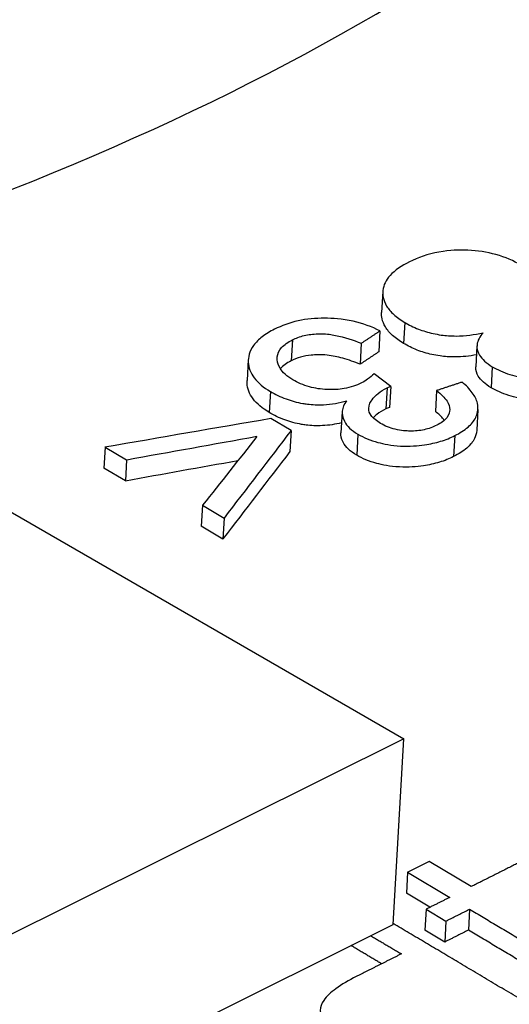
# Model space of a CAD drawing. Units: millimetres. Extents: x 283 to 3800, y 35 to 4953.
# Drawn here: x 1043 to 1050, y 3834 to 3849 of the extents above; entities that cross this region are included whole.
import ezdxf

# ---------------------------------------------------------------- set-up
doc = ezdxf.new("R2010")
doc.units = ezdxf.units.MM
doc.header["$LTSCALE"] = 18.181818
doc.layers.add('Visible Edges(Hillmar_metric)', color=7, linetype='Continuous', lineweight=25)
doc.layers.add('Visible Tangent Edges(Hillmar_Metric)', color=7, linetype='Continuous', lineweight=25, true_color=0xc0c0c0)

msp = doc.modelspace()

# ---------------------------------------------------------------- linework, layer by layer
at = {"layer": 'Visible Edges(Hillmar_metric)'}
for p, q in [((1048.559, 3844.754), (1048.541, 3844.438)), ((1048.516, 3844.16), (1048.498, 3843.844)), ((1048.234, 3843.973), (1048.216, 3843.657)), ((1049.977, 3843.935), (1049.959, 3843.619)), ((1046.531, 3843.727), (1046.513, 3843.411)), ((1048.678, 3843.323), (1048.428, 3843.51)), ((1039.606, 3843.364), (1048.876, 3838.013)), ((1048.678, 3843.323), (1048.66, 3843.007)), ((1049.37, 3843.26), (1049.352, 3842.944)), ((1047.945, 3842.937), (1047.927, 3842.621)), ((1049.992, 3842.977), (1049.974, 3842.661)), ((1047.176, 3842.656), (1046.871, 3842.838)), ((1047.176, 3842.656), (1047.158, 3842.34)), ((1044.372, 3842.407), (1044.354, 3842.091)), ((1044.372, 3842.407), (1044.697, 3842.214)), ((1044.697, 3842.214), (1044.679, 3841.898)), ((1044.679, 3841.898), (1044.354, 3842.091)), ((1045.841, 3841.532), (1045.823, 3841.216)), ((1045.841, 3841.532), (1046.166, 3841.338)), ((1046.166, 3841.338), (1046.148, 3841.023)), ((1046.148, 3841.023), (1045.823, 3841.216)), ((1048.876, 3838.013), (1031.973, 3829.591)), ((1048.715, 3835.214), (1048.876, 3838.013)), ((1049.892, 3835.785), (1049.258, 3836.163)), ((1048.933, 3836), (1048.915, 3835.684)), ((1048.933, 3836), (1049.567, 3835.622)), ((1049.269, 3835.473), (1048.915, 3835.684)), ((1049.21, 3835.443), (1049.192, 3835.127)), ((1049.21, 3835.443), (1049.509, 3835.265)), ((1049.866, 3835.444), (1049.848, 3835.128)), ((1031.813, 3826.793), (1048.715, 3835.214)), ((1049.509, 3835.265), (1049.491, 3834.949)), ((1049.491, 3834.949), (1049.192, 3835.127))]:
    msp.add_line(p, q, dxfattribs=at)
for centre, major_axis, ratio, start_param, end_param in [((859.038, 802.375), (-2917.846, -2119.006), 0.77278, 4.144813, 4.145561), ((859.912, 802.753), (2885.636, 2161.562), 0.768937, 0.992108, 0.992698), ((831.83, -121.549), (-1211.179, -4567.563), 0.300796, 3.74656, 3.74701), ((829.435, -168.612), (1195.64, 4629.869), 0.292092, 0.603053, 0.603617), ((829.417, -168.928), (-1195.64, -4629.869), 0.292092, 3.744646, 3.745209), ((859.894, 802.437), (-2885.636, -2161.562), 0.768937, 4.133782, 4.134291), ((1015.26, 3853.804), (68.635, -3.937), 0.536541, 5.063886, 5.995564)]:
    msp.add_ellipse(centre, major_axis=major_axis, ratio=ratio, start_param=start_param, end_param=end_param, dxfattribs=at)
for points, knots in [([(1050.641, 3845.15), (1050.531, 3845.215), (1050.406, 3845.27), (1050.263, 3845.309), (1050.128, 3845.347), (1049.986, 3845.367), (1049.84, 3845.374), (1049.834, 3845.375), (1049.828, 3845.375), (1049.822, 3845.375), (1049.715, 3845.379), (1049.57, 3845.377), (1049.405, 3845.347), (1049.236, 3845.316), (1049.088, 3845.263), (1048.959, 3845.199)], [-0.2171506, -0.2171506, -0.2171506, -0.2171506, -0.1515003, -0.1515003, -0.1515003, -0.0896062, -0.0896062, -0.0896062, -0.0871265, -0.0871265, -0.0871265, -0.0440954, -0.0440954, -0.0440954, 0, 0, 0, 0]), ([(1048.959, 3845.199), (1048.841, 3845.14), (1048.74, 3845.073), (1048.604, 3844.924), (1048.568, 3844.848), (1048.555, 3844.711), (1048.56, 3844.627), (1048.643, 3844.489), (1048.679, 3844.447), (1048.771, 3844.363), (1048.827, 3844.323), (1048.889, 3844.287)], [-0.2098986, -0.2098986, -0.2098986, -0.2098986, -0.1429958, -0.1429958, -0.0829559, -0.0829559, -0.0411708, -0.0411708, -0.0210473, -0.0210473, 0, 0, 0, 0]), ([(1048.516, 3844.16), (1048.395, 3844.22), (1048.26, 3844.27), (1047.947, 3844.34), (1047.796, 3844.35), (1047.541, 3844.351), (1047.409, 3844.338), (1047.151, 3844.281), (1047.033, 3844.237), (1046.928, 3844.185)], [-0.1226715, -0.1226715, -0.1226715, -0.1226715, -0.0970977, -0.0970977, -0.0691748, -0.0691748, -0.0356167, -0.0356167, 0, 0, 0, 0]), ([(1048.871, 3843.971), (1048.809, 3844.007), (1048.753, 3844.047), (1048.661, 3844.131), (1048.625, 3844.173), (1048.546, 3844.304), (1048.537, 3844.382), (1048.541, 3844.438)], [0, 0, 0, 0, 0.02104956, 0.02104956, 0.04117525, 0.04117525, 0.07986445, 0.07986445, 0.07986445, 0.07986445]), ([(1048.889, 3844.287), (1048.951, 3844.25), (1049.019, 3844.216), (1049.094, 3844.186), (1049.164, 3844.159), (1049.238, 3844.137), (1049.317, 3844.119), (1049.355, 3844.111), (1049.396, 3844.104), (1049.44, 3844.097), (1049.508, 3844.088), (1049.583, 3844.082), (1049.663, 3844.082), (1049.806, 3844.082), (1049.942, 3844.101), (1050.069, 3844.131)], [-0.1190632, -0.1190632, -0.1190632, -0.1190632, -0.0918118, -0.0918118, -0.0918118, -0.0662141, -0.0662141, -0.0662141, -0.0538221, -0.0538221, -0.0538221, -0.0344865, -0.0344865, -0.0344865, 0, 0, 0, 0]), ([(1046.928, 3844.185), (1046.858, 3844.15), (1046.795, 3844.111), (1046.688, 3844.029), (1046.645, 3843.987), (1046.545, 3843.85), (1046.528, 3843.761), (1046.535, 3843.606), (1046.563, 3843.527), (1046.678, 3843.376), (1046.762, 3843.307), (1046.865, 3843.246)], [-0.1375793, -0.1375793, -0.1375793, -0.1375793, -0.1197862, -0.1197862, -0.1030778, -0.1030778, -0.069858, -0.069858, -0.0349919, -0.0349919, 0, 0, 0, 0]), ([(1047.195, 3844.024), (1047.248, 3844.05), (1047.308, 3844.073), (1047.375, 3844.089), (1047.439, 3844.104), (1047.507, 3844.112), (1047.579, 3844.115), (1047.601, 3844.115), (1047.623, 3844.115), (1047.644, 3844.115), (1047.716, 3844.113), (1047.782, 3844.105), (1047.846, 3844.092), (1047.982, 3844.066), (1048.116, 3844.021), (1048.234, 3843.973)], [-0.08552944, -0.08552944, -0.08552944, -0.08552944, -0.06961964, -0.06961964, -0.06961964, -0.05437372, -0.05437372, -0.05437372, -0.04964319, -0.04964319, -0.04964319, -0.03381559, -0.03381559, -0.03381559, 0, 0, 0, 0]), ([(1050.069, 3844.131), (1050.021, 3844.075), (1049.986, 3844.013), (1049.97, 3843.884), (1049.992, 3843.832), (1050.034, 3843.763), (1050.06, 3843.733), (1050.125, 3843.674), (1050.165, 3843.646), (1050.209, 3843.619)], [-0.06269486, -0.06269486, -0.06269486, -0.06269486, -0.0461486, -0.0461486, -0.02920966, -0.02920966, -0.01498989, -0.01498989, 0, 0, 0, 0]), ([(1047.203, 3843.422), (1047.16, 3843.448), (1047.12, 3843.476), (1047.055, 3843.535), (1047.029, 3843.564), (1046.968, 3843.662), (1046.964, 3843.723), (1046.974, 3843.816), (1046.995, 3843.863), (1047.073, 3843.952), (1047.128, 3843.991), (1047.195, 3844.024)], [-0.08190068, -0.08190068, -0.08190068, -0.08190068, -0.07256101, -0.07256101, -0.06367548, -0.06367548, -0.04472953, -0.04472953, -0.02262793, -0.02262793, 0, 0, 0, 0]), ([(1049.969, 3843.798), (1049.866, 3843.778), (1049.757, 3843.766), (1049.644, 3843.766), (1049.564, 3843.766), (1049.49, 3843.772), (1049.422, 3843.781), (1049.378, 3843.788), (1049.337, 3843.795), (1049.299, 3843.803), (1049.22, 3843.821), (1049.146, 3843.843), (1049.076, 3843.871), (1049.001, 3843.9), (1048.933, 3843.934), (1048.871, 3843.971)], [0.0073232, 0.0073232, 0.0073232, 0.0073232, 0.0344886, 0.0344886, 0.0344886, 0.0538214, 0.0538214, 0.0538214, 0.0662074, 0.0662074, 0.0662074, 0.0918069, 0.0918069, 0.0918069, 0.1190522, 0.1190522, 0.1190522, 0.1190522]), ([(1048.216, 3843.657), (1048.133, 3843.69), (1048.045, 3843.722), (1047.879, 3843.767), (1047.799, 3843.784), (1047.62, 3843.803), (1047.541, 3843.8), (1047.423, 3843.787), (1047.37, 3843.777), (1047.267, 3843.748), (1047.22, 3843.729), (1047.176, 3843.708)], [0, 0, 0, 0, 0.0236336, 0.0236336, 0.0431324, 0.0431324, 0.0668277, 0.0668277, 0.088269, 0.088269, 0.1108368, 0.1108368, 0.1108368, 0.1108368]), ([(1047.176, 3843.708), (1047.11, 3843.675), (1047.055, 3843.636), (1047.015, 3843.59), (1047.014, 3843.59), (1047.014, 3843.589)], [0, 0, 0, 0, 0.02262596, 0.02262596, 0.02293886, 0.02293886, 0.02293886, 0.02293886]), ([(1050.191, 3843.303), (1050.147, 3843.33), (1050.107, 3843.358), (1050.042, 3843.417), (1050.016, 3843.447), (1049.976, 3843.514), (1049.955, 3843.56), (1049.959, 3843.619)], [0, 0, 0, 0, 0.01498988, 0.01498988, 0.02920963, 0.02920963, 0.04485095, 0.04485095, 0.04485095, 0.04485095]), ([(1050.209, 3843.619), (1050.287, 3843.573), (1050.375, 3843.533), (1050.572, 3843.472), (1050.675, 3843.452), (1050.884, 3843.431), (1051.022, 3843.425), (1051.264, 3843.455), (1051.349, 3843.473), (1051.515, 3843.523), (1051.595, 3843.555), (1051.668, 3843.592)], [-0.1677366, -0.1677366, -0.1677366, -0.1677366, -0.1264053, -0.1264053, -0.0857652, -0.0857652, -0.0474429, -0.0474429, -0.0247861, -0.0247861, 0, 0, 0, 0]), ([(1048.428, 3843.51), (1048.398, 3843.483), (1048.365, 3843.456), (1048.33, 3843.431), (1048.302, 3843.411), (1048.27, 3843.391), (1048.236, 3843.375)], [-0.02589112, -0.02589112, -0.02589112, -0.02589112, -0.0114808, -0.0114808, -0.0114808, 0, 0, 0, 0]), ([(1046.846, 3842.93), (1046.743, 3842.991), (1046.66, 3843.06), (1046.545, 3843.211), (1046.517, 3843.29), (1046.512, 3843.383), (1046.512, 3843.397), (1046.513, 3843.411)], [0, 0, 0, 0, 0.03499831, 0.03499831, 0.06987161, 0.06987161, 0.0758202, 0.0758202, 0.0758202, 0.0758202]), ([(1048.236, 3843.375), (1048.161, 3843.337), (1048.075, 3843.307), (1047.977, 3843.29), (1047.897, 3843.276), (1047.812, 3843.271), (1047.719, 3843.275), (1047.627, 3843.279), (1047.538, 3843.293), (1047.452, 3843.316), (1047.358, 3843.342), (1047.276, 3843.379), (1047.203, 3843.422)], [-0.0965726, -0.0965726, -0.0965726, -0.0965726, -0.06913244, -0.06913244, -0.06913244, -0.04672009, -0.04672009, -0.04672009, -0.02456951, -0.02456951, -0.02456951, 0, 0, 0, 0]), ([(1048.622, 3843.3), (1048.629, 3843.303), (1048.637, 3843.307), (1048.645, 3843.31), (1048.656, 3843.315), (1048.667, 3843.319), (1048.678, 3843.323)], [-0.005765685, -0.005765685, -0.005765685, -0.005765685, -0.003364341, -0.003364341, -0.003364341, 0, 0, 0, 0]), ([(1049.644, 3842.581), (1049.72, 3842.619), (1049.788, 3842.661), (1049.894, 3842.754), (1049.934, 3842.802), (1049.98, 3842.898), (1050.006, 3842.972), (1049.971, 3843.123), (1049.944, 3843.175), (1049.867, 3843.283), (1049.814, 3843.336), (1049.754, 3843.387)], [-0.1947801, -0.1947801, -0.1947801, -0.1947801, -0.1412803, -0.1412803, -0.0914198, -0.0914198, -0.0491724, -0.0491724, -0.0256691, -0.0256691, 0, 0, 0, 0]), ([(1046.865, 3843.246), (1046.935, 3843.204), (1047.013, 3843.165), (1047.1, 3843.134), (1047.179, 3843.104), (1047.263, 3843.082), (1047.352, 3843.066), (1047.374, 3843.063), (1047.396, 3843.059), (1047.421, 3843.056), (1047.494, 3843.047), (1047.576, 3843.042), (1047.666, 3843.047), (1047.79, 3843.052), (1047.905, 3843.074), (1048.011, 3843.105)], [-0.1227893, -0.1227893, -0.1227893, -0.1227893, -0.0897505, -0.0897505, -0.0897505, -0.0595205, -0.0595205, -0.0595205, -0.0521952, -0.0521952, -0.0521952, -0.0300812, -0.0300812, -0.0300812, 0, 0, 0, 0]), ([(1048.524, 3842.766), (1048.465, 3842.801), (1048.414, 3842.841), (1048.357, 3842.919), (1048.345, 3842.954), (1048.346, 3843.047), (1048.379, 3843.097), (1048.42, 3843.155), (1048.451, 3843.187), (1048.527, 3843.247), (1048.572, 3843.275), (1048.622, 3843.3)], [-0.06208513, -0.06208513, -0.06208513, -0.06208513, -0.05265388, -0.05265388, -0.04529782, -0.04529782, -0.0334157, -0.0334157, -0.01697552, -0.01697552, 0, 0, 0, 0]), ([(1049.37, 3843.26), (1049.433, 3843.21), (1049.49, 3843.156), (1049.526, 3843.1), (1049.552, 3843.058), (1049.568, 3843.015), (1049.568, 3842.972), (1049.567, 3842.942), (1049.56, 3842.898), (1049.522, 3842.85), (1049.487, 3842.806), (1049.435, 3842.768), (1049.371, 3842.736)], [-0.1260334, -0.1260334, -0.1260334, -0.1260334, -0.0798078, -0.0798078, -0.0798078, -0.0455322, -0.0455322, -0.0455322, -0.0217001, -0.0217001, -0.0217001, 0, 0, 0, 0]), ([(1051.65, 3843.276), (1051.577, 3843.239), (1051.497, 3843.207), (1051.331, 3843.157), (1051.246, 3843.139), (1051.004, 3843.109), (1050.866, 3843.115), (1050.656, 3843.136), (1050.553, 3843.156), (1050.357, 3843.217), (1050.269, 3843.257), (1050.191, 3843.303)], [0, 0, 0, 0, 0.0247981, 0.0247981, 0.0474655, 0.0474655, 0.0857979, 0.0857979, 0.1264523, 0.1264523, 0.1678002, 0.1678002, 0.1678002, 0.1678002]), ([(1048.011, 3843.105), (1047.976, 3843.055), (1047.952, 3843.002), (1047.943, 3842.912), (1047.945, 3842.861), (1047.998, 3842.761), (1048.024, 3842.727), (1048.093, 3842.661), (1048.135, 3842.631), (1048.183, 3842.602)], [-0.1046266, -0.1046266, -0.1046266, -0.1046266, -0.0604902, -0.0604902, -0.0320475, -0.0320475, -0.0161658, -0.0161658, 0, 0, 0, 0]), ([(1047.936, 3842.773), (1047.846, 3842.751), (1047.75, 3842.735), (1047.648, 3842.731), (1047.558, 3842.726), (1047.475, 3842.731), (1047.402, 3842.74), (1047.378, 3842.743), (1047.355, 3842.747), (1047.334, 3842.75), (1047.245, 3842.766), (1047.161, 3842.789), (1047.082, 3842.818), (1046.995, 3842.849), (1046.917, 3842.888), (1046.846, 3842.93)], [0.0052688, 0.0052688, 0.0052688, 0.0052688, 0.0300824, 0.0300824, 0.0300824, 0.052195, 0.052195, 0.052195, 0.0595151, 0.0595151, 0.0595151, 0.0897513, 0.0897513, 0.0897513, 0.1227832, 0.1227832, 0.1227832, 0.1227832]), ([(1048.604, 3842.984), (1048.554, 3842.959), (1048.509, 3842.931), (1048.449, 3842.884), (1048.43, 3842.867), (1048.413, 3842.849)], [0, 0, 0, 0, 0.01697646, 0.01697646, 0.02625423, 0.02625423, 0.02625423, 0.02625423]), ([(1049.487, 3842.813), (1049.483, 3842.818), (1049.478, 3842.824), (1049.44, 3842.869), (1049.398, 3842.908), (1049.352, 3842.944)], [0.05091477, 0.05091477, 0.05091477, 0.05091477, 0.05227033, 0.05227033, 0.06182062, 0.06182062, 0.06182062, 0.06182062]), ([(1049.371, 3842.736), (1049.315, 3842.709), (1049.253, 3842.685), (1049.113, 3842.655), (1049.041, 3842.648), (1048.917, 3842.65), (1048.836, 3842.654), (1048.704, 3842.686), (1048.666, 3842.699), (1048.591, 3842.729), (1048.556, 3842.747), (1048.524, 3842.766)], [-0.1201484, -0.1201484, -0.1201484, -0.1201484, -0.0818538, -0.0818538, -0.0446683, -0.0446683, -0.0214124, -0.0214124, -0.0110159, -0.0110159, 0, 0, 0, 0]), ([(1048.165, 3842.286), (1048.117, 3842.315), (1048.075, 3842.345), (1048.006, 3842.411), (1047.98, 3842.445), (1047.93, 3842.538), (1047.925, 3842.586), (1047.927, 3842.621)], [0, 0, 0, 0, 0.01616586, 0.01616586, 0.03204754, 0.03204754, 0.05771988, 0.05771988, 0.05771988, 0.05771988]), ([(1048.183, 3842.602), (1048.226, 3842.577), (1048.273, 3842.554), (1048.374, 3842.512), (1048.428, 3842.494), (1048.568, 3842.456), (1048.684, 3842.432), (1048.962, 3842.417), (1049.085, 3842.427), (1049.273, 3842.455), (1049.354, 3842.473), (1049.507, 3842.519), (1049.578, 3842.548), (1049.644, 3842.581)], [-0.1352677, -0.1352677, -0.1352677, -0.1352677, -0.1166192, -0.1166192, -0.0979521, -0.0979521, -0.0703068, -0.0703068, -0.0438778, -0.0438778, -0.022241, -0.022241, 0, 0, 0, 0]), ([(1049.974, 3842.661), (1049.971, 3842.609), (1049.955, 3842.567), (1049.916, 3842.486), (1049.876, 3842.438), (1049.769, 3842.345), (1049.701, 3842.303), (1049.625, 3842.265)], [0.063755, 0.063755, 0.063755, 0.063755, 0.0914107, 0.0914107, 0.1412797, 0.1412797, 0.1947887, 0.1947887, 0.1947887, 0.1947887]), ([(1049.625, 3842.265), (1049.56, 3842.232), (1049.489, 3842.203), (1049.335, 3842.157), (1049.255, 3842.139), (1049.067, 3842.111), (1048.944, 3842.101), (1048.666, 3842.116), (1048.55, 3842.14), (1048.41, 3842.178), (1048.356, 3842.196), (1048.254, 3842.238), (1048.208, 3842.261), (1048.165, 3842.286)], [0, 0, 0, 0, 0.0222379, 0.0222379, 0.0438715, 0.0438715, 0.0702957, 0.0702957, 0.0979307, 0.0979307, 0.116591, 0.116591, 0.1352325, 0.1352325, 0.1352325, 0.1352325]), ([(1048.158, 3834.429), (1048.047, 3834.374), (1047.94, 3834.312), (1047.85, 3834.246), (1047.777, 3834.193), (1047.712, 3834.134), (1047.669, 3834.07), (1047.636, 3834.022), (1047.616, 3833.97), (1047.616, 3833.916), (1047.616, 3833.912), (1047.616, 3833.906), (1047.617, 3833.9), (1047.62, 3833.858), (1047.632, 3833.778), (1047.701, 3833.683), (1047.764, 3833.597), (1047.858, 3833.521), (1047.973, 3833.452)], [-0.4006262, -0.4006262, -0.4006262, -0.4006262, -0.2725351, -0.2725351, -0.2725351, -0.1691519, -0.1691519, -0.1691519, -0.0891483, -0.0891483, -0.0891483, -0.0825144, -0.0825144, -0.0825144, -0.0392407, -0.0392407, -0.0392407, 0, 0, 0, 0])]:
    msp.add_open_spline(points, degree=3, knots=knots, dxfattribs=at)
for points, weights in [([(1048.234, 3843.973), (1048.375, 3844.066), (1048.516, 3844.16)], [1.04364126502, 1.04415030999, 1.04463679642]), ([(1048.498, 3843.844), (1048.357, 3843.75), (1048.216, 3843.657)], [1.26973796424, 1.2691466484, 1.26852791304]), ([(1049.754, 3843.387), (1049.562, 3843.324), (1049.37, 3843.26)], [1.02525529133, 1.02551373246, 1.02575100531]), ([(1051.039, 3836.361), (1050.467, 3836.074), (1049.892, 3835.785)], [1.00261111923, 1.00138961584, 1]), ([(1049.258, 3836.163), (1049.096, 3836.081), (1048.933, 3836)], [1.04413736769, 1.04371711224, 1.04328255489]), ([(1049.567, 3835.622), (1049.389, 3835.533), (1049.21, 3835.443)], [1.03564312197, 1.03518337112, 1.0347070163]), ([(1049.509, 3835.265), (1049.688, 3835.355), (1049.866, 3835.444)], [1.03117412457, 1.03164259479, 1.03209473048]), ([(1049.866, 3835.444), (1050.708, 3834.943), (1051.582, 3834.423)], [1.05207178628, 1.03635754921, 1.02051373498]), ([(1050.761, 3834.011), (1049.716, 3834.633), (1048.716, 3835.228)], [1, 1.01821651751, 1.03623994148]), ([(1048.376, 3835.045), (1048.606, 3834.909), (1048.838, 3834.771)], [1.06320897581, 1.05894808973, 1.05467624981]), ([(1049.848, 3835.128), (1049.669, 3835.039), (1049.491, 3834.949)], [1.10419139722, 1.10370767773, 1.10320648266]), ([(1051.564, 3834.107), (1050.69, 3834.627), (1049.848, 3835.128)], [1.13421988049, 1.15182902031, 1.16929414541]), ([(1048.54, 3834.621), (1048.307, 3834.76), (1048.077, 3834.897)], [1.16285184706, 1.16759513673, 1.17232607966]), ([(1048.838, 3834.771), (1048.498, 3834.6), (1048.158, 3834.429)], [1.00189947723, 1.0009777953, 1])]:
    msp.add_rational_spline(points, weights, degree=2, dxfattribs=at)
msp.add_open_spline([(1048.66, 3843.007), (1048.635, 3842.998), (1048.616, 3842.99), (1048.604, 3842.984)], degree=3, dxfattribs=at)
at = {"layer": 'Visible Tangent Edges(Hillmar_Metric)'}
for p, q in [((1048.889, 3844.287), (1048.871, 3843.971)), ((1047.195, 3844.024), (1047.176, 3843.708)), ((1050.209, 3843.619), (1050.191, 3843.303)), ((1046.865, 3843.246), (1046.846, 3842.93)), ((1048.622, 3843.3), (1048.604, 3842.984)), ((1048.183, 3842.602), (1048.165, 3842.286)), ((1049.644, 3842.581), (1049.625, 3842.265))]:
    msp.add_line(p, q, dxfattribs=at)
for centre, major_axis, start_param, end_param in [((1015.921, 3865.336), (42.926, -2.462), 5.330158, 5.931492), ((1015.903, 3865.024), (67.777, -3.888), 5.065054, 5.995567), ((1015.861, 3864.287), (68.637, -3.937), 5.063886, 5.995564), ((1014.982, 3848.955), (67.126, -3.851), 4.939779, 6.181282), ((1015.263, 3853.853), (68.637, -3.937), 5.063886, 5.995564)]:
    msp.add_ellipse(centre, major_axis=major_axis, ratio=0.536541, start_param=start_param, end_param=end_param, dxfattribs=at)

doc.saveas('drawing.dxf')
